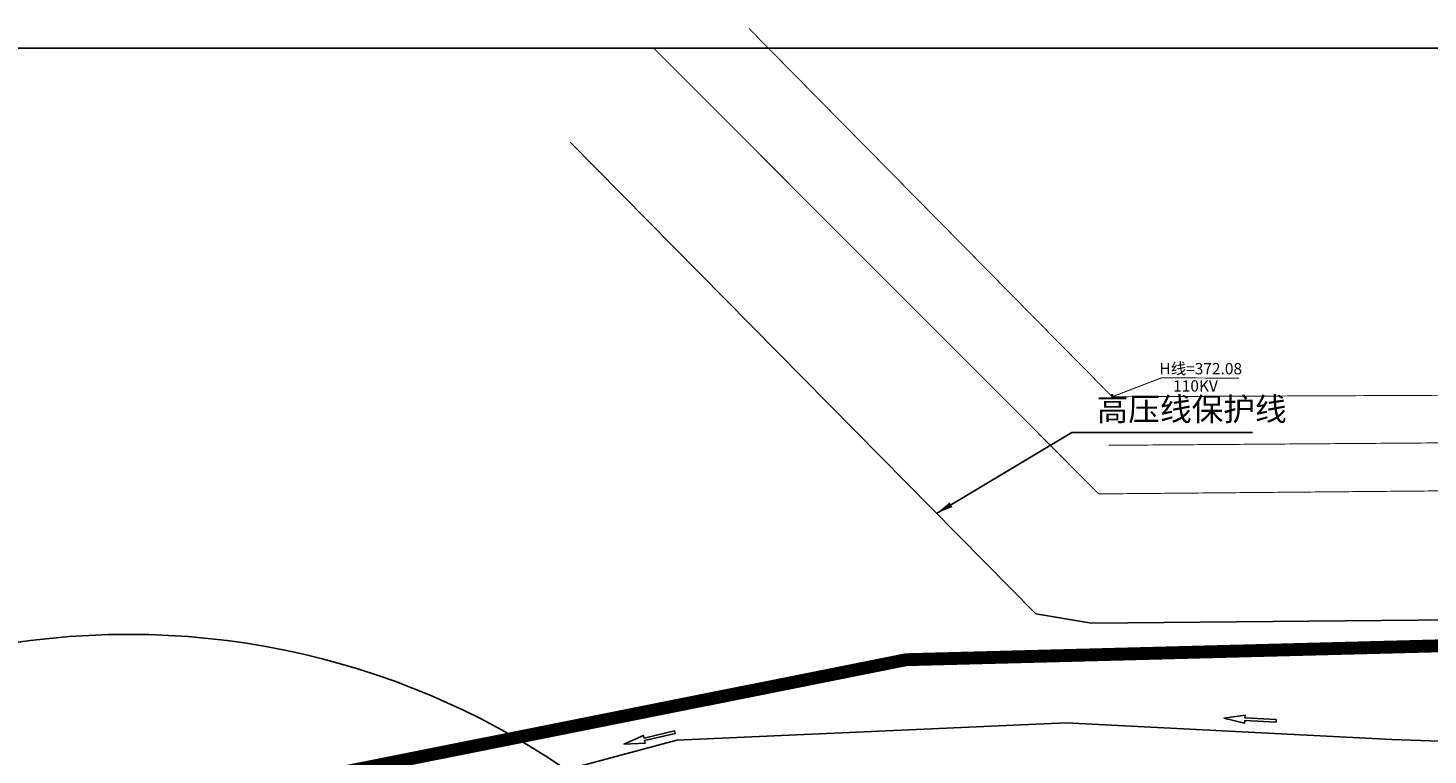
# Model space of a CAD drawing. Extents: x 67026 to 67320, y 85735 to 85998.
# Drawn here: x 67140 to 67249, y 85942 to 85998 of the extents above; entities that cross this region are included whole.
import ezdxf
from ezdxf.enums import TextEntityAlignment as Align

# ---------------------------------------------------------------- set-up
doc = ezdxf.new("R2010")
doc.units = 0
doc.header["$LTSCALE"] = 1000
for name, pattern in [('$0$HIDDEN', [0.375, 0.25, -0.125]), ('CENTER2', [28.575, 19.05, -3.175, 3.175, -3.175]), ('DASH', [0.35, 0.25, -0.1]), ('DASHEDX2', [38.1, 25.4, -12.7])]:
    doc.linetypes.add(name, pattern=pattern)
for name, color, linetype in [('C-车库指示', 163, 'CONTINUOUS'), ('TEXT', 7, 'CONTINUOUS'), ('其他控制线', 1, 'CONTINUOUS'), ('其他控制线标注', 10, 'CONTINUOUS')]:
    doc.layers.add(name, color=color, linetype=linetype)
doc.layers.add('建设用地红线', color=1, linetype='CONTINUOUS', lineweight=100)
doc.layers.add('规划范围线', color=30, linetype='DASHEDX2', lineweight=80)
doc.layers.add('管线', color=4, linetype='CONTINUOUS', true_color=0x00ffff)
doc.styles.add('宋体', font='txt', dxfattribs={"width": 0.8})
doc.dimstyles.new('SHEN', dxfattribs={"dimscale": 0, "dimtxt": 0.3, "dimasz": 0, "dimexe": 0.18, "dimexo": 0.0625, "dimgap": 0.09, "dimtad": 1, "dimdec": 3, "dimzin": 1, "dimdsep": 46, "dimtxsty": '宋体', "dimcen": 0.09, "dimclrd": 10, "dimclre": 10, "dimclrt": 10, "dimadec": 0, "dimazin": 0, "dimtfac": 1, "dimtofl": 0, "dimtmove": 2, "dimatfit": 3, "dimfxl": 1, "dimtolj": 1, "dimtzin": 0, "dimarcsym": 0})

msp = doc.modelspace()

# ---------------------------------------------------------------- linework, layer by layer
at = {"layer": 'C-车库指示', "color": 7}
for points in [[(67236.80345, 85944.7569), (67234.37356, 85944.88122), (67234.38392, 85945.08371), (67232.74845, 85944.86285), (67234.35284, 85944.47624), (67234.3632, 85944.67873), (67236.79309, 85944.55441)], [(67190.1672, 85943.88149), (67187.79912, 85943.3229), (67187.75257, 85943.52024), (67186.24367, 85942.85184), (67187.89222, 85942.92822), (67187.84567, 85943.12556), (67190.21375, 85943.68415)]]:
    msp.add_lwpolyline(points, close=True, dxfattribs=at)
at = {"layer": 'TEXT', "linetype": '$0$HIDDEN'}
for p, q in [((67220.51861, 85944.49383), (67190.33164, 85943.15533)), ((67245.75126, 85943.21406), (67220.51861, 85944.49383))]:
    msp.add_line(p, q, dxfattribs=at)
at = {"layer": 'TEXT', "linetype": 'DASH'}
for p, q in [((67190.33164, 85943.15533), (67173.23681, 85938.58906)), ((67255.13993, 85942.88197), (67245.75126, 85943.21406))]:
    msp.add_line(p, q, dxfattribs=at)
at = {"layer": 'TEXT'}
msp.add_lwpolyline([(67026.23732, 85996.85354), (67320.14926, 85996.85354), (67320.14926, 85743.53052), (67026.23732, 85743.53052)], close=True, dxfattribs=at)
at = {"layer": 'TEXT', "color": 4}
msp.add_circle((67147.85557, 85891.36175), 60, dxfattribs=at)
at = {"layer": '其他控制线', "color": 10}
msp.add_lwpolyline([(67315.21677, 85953.09367), (67222.49213, 85952.23514), (67218.16851, 85952.9502), (67182.07714, 85989.55924)], dxfattribs=at)
at = {"layer": '建设用地红线', "const_width": 1, "flags": 128}
msp.add_lwpolyline([(67048.73467, 85759.07971), (67120.48832, 85759.0579), (67120.49565, 85796.68857), (67120.50137, 85826.07518), (67187.40487, 85826.29918), (67216.10827, 85858.44908), (67281.73747, 85860.54138, 0.006563048), (67279.05128, 85885.96842, 0.038064146), (67276.95057, 85896.63411), (67272.29597, 85913.41575, -0.030643267), (67270.80755, 85920.42322), (67266.24306, 85951.03315), (67253.93131, 85950.59075), (67208.11657, 85949.39744), (67092.63025, 85926.30763), (67058.60661, 85796.68857)], format="xyb", close=True, dxfattribs=at)
msp.add_lwpolyline([(67048.73467, 85759.07971), (67120.48832, 85759.0579), (67120.49565, 85796.68857), (67120.50137, 85826.07518), (67187.40487, 85826.29918), (67216.10827, 85858.44908), (67281.73747, 85860.54138, 0.006563048), (67279.05128, 85885.96842, 0.038064146), (67276.95057, 85896.63411), (67272.29597, 85913.41575, -0.030643267), (67270.80755, 85920.42322), (67266.24306, 85951.03315), (67253.93131, 85950.59075), (67208.11657, 85949.39744), (67092.63025, 85926.30763), (67058.60661, 85796.68857)], format="xyb", close=True, dxfattribs=at)
at = {"layer": '管线', "color": 7, "linetype": 'Continuous', "lineweight": -3, "ltscale": 0.5, "const_width": 0.075, "flags": 128}
for points, elevation in [([(67195.9265, 85998.37294), (67224.08411, 85969.79858), (67314.79331, 85970.19827)], -1117.42177), ([(67224.0841, 85969.79854), (67227.90225, 85971.2647), (67233.90389, 85971.24327)], -4830.452)]:
    msp.add_lwpolyline(points, dxfattribs=dict(at, elevation=elevation))
for points in [[(67315.76074, 85963.08368), (67223.05071, 85962.26178), (67188.50961, 85996.87635)], [(67315.01887, 85966.69914), (67223.8174, 85966.03201)]]:
    msp.add_lwpolyline(points, dxfattribs=at)
at = {"layer": '规划范围线', "linetype": 'CENTER2', "const_width": 0.5, "flags": 128}
msp.add_lwpolyline([(67120.50137, 85826.07518), (67187.40487, 85826.29918), (67216.10827, 85858.44908), (67308.01496, 85861.37912), (67306.20649, 85878.34758), (67305.89233, 85881.21675), (67305.5699, 85884.08499), (67305.23919, 85886.95235), (67304.90021, 85889.81868), (67304.5529, 85892.68402), (67304.19737, 85895.54838), (67303.83356, 85898.41166), (67303.46153, 85901.2739), (67303.08118, 85904.13506), (67302.69261, 85906.99512), (67302.29576, 85909.854), (67301.89068, 85912.7118), (67301.47734, 85915.56835), (67301.05577, 85918.42372), (67296.0335, 85952.10362), (67253.93131, 85950.59075), (67208.11657, 85949.39744), (67092.63025, 85926.30763), (67058.60661, 85796.68857), (67046.37245, 85750.0804), (67120.48656, 85750.05788), (67120.49565, 85796.68857)], close=True, dxfattribs=at)

# ---------------------------------------------------------------- texts
at = {"layer": '其他控制线标注', "insert": (67222.87593, 85968.83437), "char_height": 1.8, "attachment_point": 4, "style": '宋体'}
msp.add_mtext('\\A1;高压线保护线', dxfattribs=at)
at = {"layer": '管线', "color": 7, "style": '宋体'}
for s, p in [('H线=372.08', (67230.94797, 85971.97761)), ('110KV', (67230.54427, 85970.63608))]:
    msp.add_text(s, height=0.88, dxfattribs=at).set_placement(p, align=Align.MIDDLE_CENTER)

# ---------------------------------------------------------------- leaders
at = {"layer": '其他控制线标注', "color": 10, "annotation_type": 0, "has_hookline": 1, "hookline_direction": 0, "text_width": 12.07508}
msp.add_leader([(67210.47529, 85960.75377), (67220.95093, 85967.01775), (67222.25093, 85967.01775)], dimstyle='SHEN', override={"dimscale": 1, "dimtxt": 1.8, "dimasz": 1.3, "dimexe": 1.25, "dimexo": 0.625, "dimgap": 0.625, "dimdec": 0, "dimzin": 8, "dimcen": 2.5, "dimclrt": 1, "dimtofl": 1}, dxfattribs=at)

doc.saveas('drawing.dxf')
